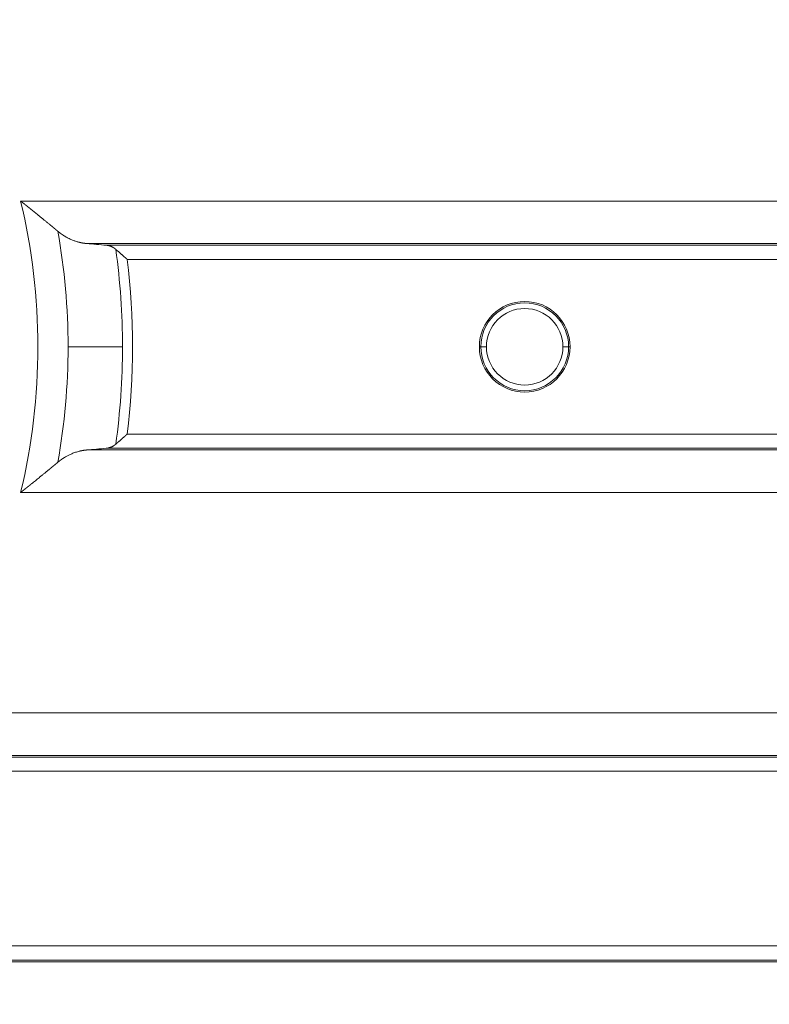
# Model space of a CAD drawing. Units: millimetres. Extents: x 0 to 594, y 0 to 420.
# Drawn here: x 224 to 257, y 285 to 329 of the extents above; entities that cross this region are included whole.
import ezdxf

# ---------------------------------------------------------------- set-up
doc = ezdxf.new("R2010")
doc.units = ezdxf.units.MM
doc.layers.add('1', color=7, linetype='Continuous', true_color=0xffffff)
doc.styles.add('Arial Unicode MS', font='Arial')
doc.dimstyles.get("Standard").update_dxf_attribs({"dimtxt": 0.18, "dimasz": 0.18, "dimexe": 0.18, "dimexo": 0.0625, "dimgap": 0.09, "dimtad": 0, "dimtih": 1, "dimtoh": 1, "dimdec": 4, "dimzin": 0, "dimdsep": 46, "dimtxsty": 'Standard', "dimcen": 0.09, "dimadec": 0, "dimazin": 0, "dimtfac": 1, "dimtdec": 4, "dimtofl": 0, "dimtmove": 0, "dimatfit": 3, "dimfxl": 1, "dimtolj": 1, "dimtzin": 0, "dimarcsym": 0})

# ---------------------------------------------------------------- blocks, each defined once
blk = doc.blocks.new('_U0')
at = {"layer": '1', "color": 1, "lineweight": 13}
for p, q in [((115.222, 284.916), (115.222, 248.335)), ((278.972, 284.916), (278.972, 248.335)), ((115.222, 249.335), (278.972, 249.335))]:
    blk.add_line(p, q, dxfattribs=at)
at = {"layer": '1', "color": 1, "lineweight": 18}
for points in [[(115.222, 249.335), (118.222, 250.139), (118.222, 248.531)], [(278.972, 249.335), (275.972, 248.531), (275.972, 250.139)]]:
    blk.add_solid(points, dxfattribs=at)
at = {"layer": '1', "color": 7, "linetype": 'Continuous', "lineweight": 13, "insert": (193.47, 249.958), "char_height": 2.5, "attachment_point": 7, "line_spacing_factor": 1.047437, "style": 'Arial Unicode MS'}
blk.add_mtext('\\fArial|b0|i0;\\W1.0000;2620', dxfattribs=at)
blk = doc.blocks.new('_U5')
at = {"layer": '1', "color": 1, "lineweight": 13}
for p, q in [((269.542, 359.211), (289.561, 359.211)), ((288.561, 359.211), (288.561, 259.024)), ((258.832, 259.024), (289.561, 259.024))]:
    blk.add_line(p, q, dxfattribs=at)
at = {"layer": '1', "color": 1, "lineweight": 18}
for points in [[(288.561, 359.211), (289.365, 356.211), (287.757, 356.211)], [(288.561, 259.024), (287.757, 262.024), (289.365, 262.024)]]:
    blk.add_solid(points, dxfattribs=at)
at = {"layer": '1', "color": 7, "linetype": 'Continuous', "lineweight": 13, "insert": (288.184, 305.47), "char_height": 2.5, "attachment_point": 7, "rotation": 90, "line_spacing_factor": 1.047437, "style": 'Arial Unicode MS'}
blk.add_mtext('\\fArial|b0|i0;\\W1.0000;1603', dxfattribs=at)

msp = doc.modelspace()

# ---------------------------------------------------------------- linework, layer by layer
at = {"layer": '1', "color": 7, "linetype": 'Continuous', "lineweight": 13}
for p, q in [((223.6849, 320.5857), (273.6225, 320.5857)), ((273.6225, 318.7179), (226.5868, 318.7179)), ((227.4503, 318.6441), (273.6225, 318.6441)), ((273.6225, 318.0215), (228.3712, 318.0215)), ((225.7715, 314.1801), (228.1643, 314.1801)), ((243.8549, 314.1801), (243.917, 314.1801)), ((244.166, 314.1801), (243.917, 314.1801)), ((247.5287, 314.1801), (247.7777, 314.1801)), ((247.8398, 314.1801), (247.7777, 314.1801)), ((228.3712, 310.3387), (273.6225, 310.3387)), ((226.5868, 309.6424), (273.6225, 309.6424)), ((273.6225, 309.7161), (227.4503, 309.7161)), ((273.6225, 307.7745), (223.6849, 307.7745)), ((218.0328, 298.0857), (273.6225, 298.0857)), ((273.6225, 296.2179), (218.9335, 296.2179)), ((218.9683, 296.1441), (273.6225, 296.1441)), ((273.6225, 295.5215), (219.26, 295.5215)), ((222.5854, 287.8387), (273.6225, 287.8387)), ((273.6225, 287.2161), (222.836, 287.2161)), ((222.8656, 287.1424), (273.6225, 287.1424))]:
    msp.add_line(p, q, dxfattribs=at)
for centre, radius, start, end in [((197.0974, 314.1801), 27.3483, 346.45416, 13.54584), ((197.0974, 314.1801), 28.6742, 0, 10.20414), ((197.0974, 314.1801), 31.0669, 0, 7.92486), ((197.0974, 314.1801), 31.5089, 352.99739, 7.00261), ((245.8474, 314.1801), 1.9304, 0, 180), ((245.8474, 314.1801), 1.6813, 0, 180), ((197.0974, 314.1801), 28.6742, 349.79586, 0), ((197.0974, 314.1801), 31.0669, 352.07514, 0), ((245.8474, 314.1801), 1.9304, 180, 0), ((245.8474, 314.1801), 1.6813, 180, 0)]:
    msp.add_arc(centre, radius, start, end, dxfattribs=at)
at = {"layer": '1', "color": 3, "linetype": 'Continuous', "lineweight": 18}
for start, end in [(0, 180), (180, 0)]:
    msp.add_arc((245.8474, 314.1801), 1.9924, start, end, dxfattribs=at)
for points, knots in [([(223.6849, 320.5857), (223.6872, 320.584), (223.6917, 320.5804), (223.6984, 320.5751), (223.7051, 320.5698), (223.7118, 320.5646), (223.7184, 320.5594), (223.725, 320.5541), (223.7316, 320.5489), (223.7382, 320.5438), (223.7447, 320.5386), (223.7512, 320.5335), (223.7577, 320.5283), (223.7641, 320.5232), (223.7706, 320.5182), (223.777, 320.5131), (223.7833, 320.5081), (223.7897, 320.5031), (223.796, 320.4981), (223.8023, 320.4931), (223.8085, 320.4881), (223.8148, 320.4832), (223.821, 320.4783), (223.8271, 320.4734), (223.8333, 320.4685), (223.8394, 320.4637), (223.8455, 320.4589), (223.8516, 320.4541), (223.8576, 320.4493), (223.8636, 320.4445), (223.8696, 320.4398), (223.8755, 320.435), (223.8815, 320.4303), (223.8874, 320.4256), (223.8932, 320.421), (223.8991, 320.4163), (223.9049, 320.4117), (223.9107, 320.4071), (223.9165, 320.4025), (223.9222, 320.398), (223.9279, 320.3934), (223.9336, 320.3889), (223.9392, 320.3844), (223.9449, 320.38), (223.9505, 320.3755), (223.956, 320.3711), (223.9616, 320.3667), (223.9671, 320.3623), (223.9726, 320.3579), (223.978, 320.3536), (223.9835, 320.3492), (223.9889, 320.3449), (223.9943, 320.3406), (223.9996, 320.3364), (224.0049, 320.3321), (224.0102, 320.3279), (224.0155, 320.3237), (224.0207, 320.3195), (224.0259, 320.3154), (224.0311, 320.3113), (224.0363, 320.3071), (224.0414, 320.303), (224.0465, 320.299), (224.0516, 320.2949), (224.0567, 320.2909), (224.0617, 320.2869), (224.0667, 320.2829), (224.0716, 320.2789), (224.0766, 320.275), (224.0815, 320.2711), (224.0864, 320.2672), (224.0912, 320.2633), (224.0961, 320.2594), (224.1009, 320.2556), (224.1056, 320.2517), (224.1104, 320.248), (224.1391, 320.2249), (224.1911, 320.1833), (224.2651, 320.1238), (224.3365, 320.0662), (224.4054, 320.0106), (224.4715, 319.957), (224.5515, 319.8921), (224.6443, 319.8165), (224.7485, 319.7313), (224.8473, 319.6502), (224.9144, 319.595), (224.9522, 319.5637), (224.9627, 319.555), (224.9732, 319.5464), (224.9836, 319.5378), (224.9939, 319.5293), (225.0042, 319.5208), (225.0144, 319.5123), (225.0246, 319.5039), (225.0347, 319.4956), (225.0447, 319.4873), (225.0547, 319.479), (225.0646, 319.4708), (225.0745, 319.4626), (225.0843, 319.4545), (225.094, 319.4464), (225.1037, 319.4384), (225.1133, 319.4304), (225.1229, 319.4225), (225.1324, 319.4146), (225.1418, 319.4067), (225.1512, 319.3989), (225.1605, 319.3912), (225.1698, 319.3835), (225.179, 319.3758), (225.1881, 319.3682), (225.1972, 319.3607), (225.2062, 319.3532), (225.2152, 319.3457), (225.224, 319.3383), (225.2329, 319.3309), (225.2417, 319.3236), (225.2504, 319.3164), (225.259, 319.3091), (225.2676, 319.302), (225.2762, 319.2948), (225.2847, 319.2878), (225.2931, 319.2807), (225.3014, 319.2737), (225.3097, 319.2668), (225.3152, 319.2622), (225.318, 319.2599)], [0, 0, 0, 0, 0.0039023, 0.0077892, 0.0116607, 0.0155168, 0.0193575, 0.0231828, 0.0269927, 0.0307872, 0.0345663, 0.0383299, 0.0420782, 0.045811, 0.0495285, 0.0532305, 0.0569171, 0.0605884, 0.0642442, 0.0678846, 0.0715096, 0.0751192, 0.0787134, 0.0822922, 0.0858556, 0.0894036, 0.0929362, 0.0964534, 0.0999552, 0.1034416, 0.1069125, 0.1103681, 0.1138083, 0.117233, 0.1206424, 0.1240363, 0.1274149, 0.130778, 0.1341258, 0.1374581, 0.140775, 0.1440766, 0.1473627, 0.1506334, 0.1538888, 0.1571287, 0.1603532, 0.1635623, 0.1667561, 0.1699344, 0.1730973, 0.1762448, 0.179377, 0.1824937, 0.185595, 0.1886809, 0.1917514, 0.1948066, 0.1978463, 0.2008706, 0.2038795, 0.206873, 0.2098512, 0.2128139, 0.2157612, 0.2186931, 0.2216097, 0.2245108, 0.2273965, 0.2302669, 0.2331218, 0.2359614, 0.2387855, 0.2415943, 0.2443876, 0.2471656, 0.2499281, 0.2949024, 0.3385145, 0.3807654, 0.4216566, 0.4611894, 0.4993653, 0.5658009, 0.6296877, 0.6910381, 0.749866, 0.7565978, 0.7633047, 0.7699867, 0.7766438, 0.7832761, 0.7898836, 0.7964663, 0.8030243, 0.8095575, 0.816066, 0.8225499, 0.8290091, 0.8354438, 0.8418538, 0.8482393, 0.8546003, 0.8609369, 0.8672489, 0.8735366, 0.8797999, 0.8860388, 0.8922534, 0.8984438, 0.9046099, 0.9107518, 0.9168695, 0.922963, 0.9290325, 0.9350779, 0.9410993, 0.9470967, 0.9530701, 0.9590196, 0.9649453, 0.9708471, 0.9767251, 0.9825794, 0.9884099, 0.9942168, 1, 1, 1, 1]), ([(226.5868, 318.7179), (226.585, 318.718), (226.5812, 318.7184), (226.5756, 318.7189), (226.5699, 318.7194), (226.5643, 318.7199), (226.5586, 318.7205), (226.553, 318.7211), (226.5473, 318.7216), (226.5417, 318.7222), (226.536, 318.7229), (226.5304, 318.7235), (226.5248, 318.7241), (226.5191, 318.7248), (226.5135, 318.7255), (226.5079, 318.7262), (226.5022, 318.7269), (226.4966, 318.7276), (226.491, 318.7284), (226.4853, 318.7291), (226.4797, 318.7299), (226.4741, 318.7307), (226.4685, 318.7315), (226.4628, 318.7323), (226.4572, 318.7332), (226.4516, 318.734), (226.446, 318.7349), (226.4404, 318.7358), (226.4347, 318.7367), (226.4291, 318.7376), (226.4235, 318.7385), (226.4179, 318.7395), (226.4123, 318.7404), (226.4067, 318.7414), (226.4011, 318.7424), (226.3954, 318.7434), (226.3898, 318.7445), (226.3842, 318.7455), (226.3786, 318.7466), (226.373, 318.7476), (226.3674, 318.7487), (226.3618, 318.7498), (226.3562, 318.7509), (226.3506, 318.7521), (226.345, 318.7532), (226.3394, 318.7544), (226.3338, 318.7556), (226.3282, 318.7568), (226.3226, 318.758), (226.317, 318.7592), (226.3114, 318.7605), (226.3058, 318.7617), (226.3002, 318.763), (226.2947, 318.7643), (226.2891, 318.7656), (226.2835, 318.7669), (226.2779, 318.7683), (226.2723, 318.7696), (226.2667, 318.771), (226.2412, 318.7773), (226.196, 318.7894), (226.1313, 318.8088), (226.067, 318.8302), (226.0032, 318.8536), (225.9337, 318.8815), (225.8589, 318.9145), (225.779, 318.9535), (225.7004, 318.9955), (225.6456, 319.0275), (225.6138, 319.0468), (225.6047, 319.0525), (225.5956, 319.0581), (225.5866, 319.0638), (225.5776, 319.0696), (225.5685, 319.0754), (225.5596, 319.0812), (225.5506, 319.087), (225.5417, 319.0929), (225.5328, 319.0989), (225.5239, 319.1048), (225.515, 319.1108), (225.5062, 319.1169), (225.4974, 319.123), (225.4886, 319.1291), (225.4798, 319.1353), (225.4711, 319.1415), (225.4624, 319.1477), (225.4537, 319.154), (225.445, 319.1604), (225.4364, 319.1667), (225.4278, 319.1731), (225.4192, 319.1796), (225.4106, 319.186), (225.4021, 319.1926), (225.3935, 319.1991), (225.385, 319.2057), (225.3766, 319.2124), (225.3681, 319.219), (225.3597, 319.2257), (225.3513, 319.2325), (225.343, 319.2393), (225.3346, 319.2461), (225.3263, 319.253), (225.3207, 319.2576), (225.318, 319.2599)], [0, 0, 0, 0, 0.004335, 0.0086687, 0.0130011, 0.0173322, 0.0216621, 0.0259906, 0.030318, 0.0346442, 0.0389691, 0.0432929, 0.0476155, 0.051937, 0.0562574, 0.0605766, 0.0648948, 0.0692119, 0.073528, 0.0778431, 0.0821571, 0.0864701, 0.0907822, 0.0950933, 0.0994035, 0.1037127, 0.1080211, 0.1123285, 0.1166351, 0.1209409, 0.1252458, 0.1295499, 0.1338533, 0.1381558, 0.1424576, 0.1467587, 0.151059, 0.1553586, 0.1596576, 0.1639559, 0.1682535, 0.1725505, 0.1768469, 0.1811428, 0.185438, 0.1897327, 0.1940268, 0.1983204, 0.2026135, 0.2069062, 0.2111983, 0.21549, 0.2197813, 0.2240722, 0.2283627, 0.2326528, 0.2369425, 0.2412319, 0.245521, 0.2498098, 0.299949, 0.3498226, 0.39946, 0.4488907, 0.4981443, 0.5615793, 0.6244231, 0.6867434, 0.7486092, 0.7559592, 0.7632978, 0.7706254, 0.777942, 0.7852477, 0.7925427, 0.799827, 0.8071009, 0.8143644, 0.8216176, 0.8288608, 0.8360939, 0.8433172, 0.8505308, 0.8577347, 0.8649292, 0.8721144, 0.8792903, 0.8864571, 0.893615, 0.9007641, 0.9079045, 0.9150363, 0.9221598, 0.9292749, 0.9363819, 0.9434808, 0.9505719, 0.9576552, 0.9647309, 0.9717991, 0.97886, 0.9859137, 0.9929603, 1, 1, 1, 1]), ([(227.8676, 318.4635), (227.8668, 318.4641), (227.8653, 318.4655), (227.8629, 318.4675), (227.8606, 318.4695), (227.8582, 318.4715), (227.8559, 318.4734), (227.8535, 318.4754), (227.8511, 318.4774), (227.8488, 318.4793), (227.8464, 318.4813), (227.844, 318.4832), (227.8416, 318.4851), (227.8392, 318.487), (227.8368, 318.4889), (227.8343, 318.4908), (227.8319, 318.4927), (227.8295, 318.4945), (227.827, 318.4964), (227.8246, 318.4982), (227.8221, 318.5001), (227.8197, 318.5019), (227.8172, 318.5037), (227.8147, 318.5055), (227.8122, 318.5073), (227.8097, 318.5091), (227.8072, 318.5109), (227.8047, 318.5127), (227.8022, 318.5144), (227.7997, 318.5162), (227.7972, 318.5179), (227.7946, 318.5196), (227.7921, 318.5214), (227.7895, 318.5231), (227.787, 318.5248), (227.7844, 318.5265), (227.7818, 318.5281), (227.7793, 318.5298), (227.7767, 318.5315), (227.7741, 318.5331), (227.7715, 318.5347), (227.7614, 318.541), (227.7436, 318.5516), (227.7179, 318.5656), (227.6917, 318.5785), (227.6653, 318.5903), (227.6388, 318.601), (227.6121, 318.6105), (227.5853, 318.6189), (227.5652, 318.6244), (227.5519, 318.6276), (227.5456, 318.6291), (227.5392, 318.6305), (227.5329, 318.6319), (227.5265, 318.6332), (227.5202, 318.6345), (227.5138, 318.6357), (227.5075, 318.6368), (227.5011, 318.6378), (227.4948, 318.6388), (227.4884, 318.6398), (227.4821, 318.6407), (227.4757, 318.6415), (227.4694, 318.6422), (227.463, 318.6429), (227.4567, 318.6436), (227.4524, 318.6439), (227.4503, 318.6441)], [0, 0, 0, 0, 0.0061057, 0.0122176, 0.0183356, 0.0244599, 0.0305905, 0.0367276, 0.0428713, 0.0490216, 0.0551786, 0.0613425, 0.0675132, 0.0736909, 0.0798757, 0.0860677, 0.092267, 0.0984736, 0.1046876, 0.1109091, 0.1171383, 0.1233751, 0.1296197, 0.1358722, 0.1421327, 0.1484012, 0.1546778, 0.1609626, 0.1672556, 0.1735571, 0.179867, 0.1861855, 0.1925126, 0.1988484, 0.2051929, 0.2115464, 0.2179088, 0.2242802, 0.2306607, 0.2370505, 0.2434495, 0.2498578, 0.3115137, 0.3736125, 0.436222, 0.4994087, 0.5616495, 0.6240854, 0.6867754, 0.7497773, 0.7645113, 0.7792398, 0.7939635, 0.8086832, 0.8233996, 0.8381134, 0.8528254, 0.8675361, 0.8822465, 0.8969572, 0.9116688, 0.9263822, 0.941098, 0.955817, 0.9705399, 0.9852673, 1, 1, 1, 1]), ([(228.3712, 318.0215), (228.37, 318.0226), (228.3675, 318.0248), (228.3639, 318.028), (228.3602, 318.0312), (228.3565, 318.0345), (228.3528, 318.0377), (228.3492, 318.041), (228.3455, 318.0442), (228.3418, 318.0475), (228.3382, 318.0507), (228.3345, 318.054), (228.3308, 318.0572), (228.3272, 318.0604), (228.3235, 318.0637), (228.3198, 318.0669), (228.3161, 318.0702), (228.3125, 318.0734), (228.3088, 318.0766), (228.3009, 318.0836), (228.2887, 318.0944), (228.2723, 318.1089), (228.2559, 318.1233), (228.2353, 318.1415), (228.2109, 318.1629), (228.1834, 318.1871), (228.1575, 318.2099), (228.1332, 318.2312), (228.1061, 318.255), (228.0763, 318.2812), (228.044, 318.3095), (228.0135, 318.3361), (227.992, 318.3549), (227.9786, 318.3666), (227.9727, 318.3718), (227.9668, 318.3769), (227.961, 318.382), (227.9553, 318.387), (227.9496, 318.3919), (227.944, 318.3968), (227.9385, 318.4017), (227.933, 318.4064), (227.9276, 318.4112), (227.9222, 318.4158), (227.917, 318.4204), (227.9117, 318.425), (227.9066, 318.4295), (227.9015, 318.4339), (227.8965, 318.4383), (227.8915, 318.4426), (227.8866, 318.4469), (227.8817, 318.4511), (227.877, 318.4553), (227.8723, 318.4594), (227.8691, 318.4621), (227.8676, 318.4635)], [0, 0, 0, 0, 0.006961, 0.0139219, 0.0208826, 0.0278431, 0.0348035, 0.0417637, 0.0487237, 0.0556835, 0.0626432, 0.0696027, 0.0765621, 0.0835213, 0.0904803, 0.0974391, 0.1043978, 0.1113563, 0.1183147, 0.1252728, 0.1565105, 0.1877049, 0.2188562, 0.2499645, 0.3056767, 0.3584848, 0.4083938, 0.4554087, 0.4995343, 0.5667273, 0.6308463, 0.6919052, 0.7499189, 0.7622198, 0.7744306, 0.7865515, 0.7985827, 0.8105243, 0.8223765, 0.8341395, 0.8458134, 0.8573984, 0.8688946, 0.8803024, 0.8916218, 0.9028531, 0.9139964, 0.9250519, 0.9360198, 0.9469004, 0.9576938, 0.9684003, 0.97902, 0.9895531, 1, 1, 1, 1]), ([(228.3712, 310.3387), (228.37, 310.3377), (228.3676, 310.3356), (228.3641, 310.3325), (228.3606, 310.3294), (228.3572, 310.3264), (228.3538, 310.3233), (228.3505, 310.3204), (228.3471, 310.3174), (228.3439, 310.3145), (228.3406, 310.3117), (228.3375, 310.3089), (228.3343, 310.3061), (228.3312, 310.3033), (228.3281, 310.3006), (228.3251, 310.298), (228.3221, 310.2953), (228.3192, 310.2927), (228.3163, 310.2902), (228.3134, 310.2876), (228.3106, 310.2851), (228.3078, 310.2827), (228.3051, 310.2803), (228.3024, 310.2779), (228.2998, 310.2756), (228.2972, 310.2733), (228.2946, 310.271), (228.2921, 310.2688), (228.2896, 310.2666), (228.2872, 310.2644), (228.2848, 310.2623), (228.2824, 310.2602), (228.2801, 310.2582), (228.2778, 310.2562), (228.2756, 310.2542), (228.2734, 310.2523), (228.2712, 310.2504), (228.2691, 310.2485), (228.2671, 310.2467), (228.265, 310.2449), (228.263, 310.2432), (228.2611, 310.2415), (228.2592, 310.2398), (228.2573, 310.2382), (228.2555, 310.2366), (228.2537, 310.235), (228.252, 310.2335), (228.2503, 310.232), (228.2487, 310.2305), (228.2471, 310.2291), (228.2455, 310.2277), (228.244, 310.2264), (228.2425, 310.2251), (228.241, 310.2238), (228.2331, 310.2168), (228.219, 310.2044), (228.199, 310.1868), (228.1797, 310.1698), (228.1612, 310.1536), (228.1435, 310.138), (228.1265, 310.1231), (228.104, 310.1034), (228.0764, 310.0791), (228.0441, 310.0508), (228.0136, 310.0242), (227.9921, 310.0053), (227.9786, 309.9936), (227.9727, 309.9885), (227.9669, 309.9833), (227.9611, 309.9783), (227.9554, 309.9733), (227.9497, 309.9683), (227.9441, 309.9635), (227.9386, 309.9586), (227.9331, 309.9538), (227.9277, 309.9491), (227.9223, 309.9445), (227.917, 309.9399), (227.9118, 309.9353), (227.9067, 309.9308), (227.9016, 309.9264), (227.8965, 309.922), (227.8915, 309.9176), (227.8866, 309.9134), (227.8818, 309.9091), (227.877, 309.905), (227.8723, 309.9009), (227.8691, 309.8981), (227.8676, 309.8968)], [0, 0, 0, 0, 0.0067568, 0.0134351, 0.0200349, 0.0265562, 0.0329991, 0.0393634, 0.0456493, 0.0518567, 0.0579857, 0.0640361, 0.0700081, 0.0759016, 0.0817166, 0.0874531, 0.0931112, 0.0986908, 0.1041919, 0.1096145, 0.1149586, 0.1202243, 0.1254115, 0.1305202, 0.1355504, 0.1405021, 0.1453754, 0.1501702, 0.1548865, 0.1595243, 0.1640836, 0.1685645, 0.1729669, 0.1772908, 0.1815362, 0.1857032, 0.1897917, 0.1938017, 0.1977332, 0.2015862, 0.2053608, 0.2090568, 0.2126744, 0.2162136, 0.2196742, 0.2230564, 0.2263601, 0.2295853, 0.232732, 0.2358003, 0.2387901, 0.2417014, 0.2445342, 0.2472885, 0.2499644, 0.2897125, 0.3280949, 0.3651121, 0.4007643, 0.4350521, 0.467976, 0.4995366, 0.5665228, 0.6305761, 0.6917052, 0.74992, 0.7621919, 0.7743766, 0.7864744, 0.7984853, 0.8104095, 0.8222471, 0.8339983, 0.8456632, 0.8572419, 0.8687347, 0.8801416, 0.8914628, 0.9026985, 0.9138489, 0.924914, 0.9358942, 0.9467895, 0.9576001, 0.9683263, 0.9789682, 0.9895261, 1, 1, 1, 1]), ([(225.318, 309.1003), (225.3194, 309.1015), (225.3224, 309.104), (225.3267, 309.1076), (225.3311, 309.1112), (225.3355, 309.1148), (225.3399, 309.1185), (225.3443, 309.122), (225.3487, 309.1256), (225.3531, 309.1292), (225.3576, 309.1328), (225.362, 309.1363), (225.3664, 309.1398), (225.3709, 309.1434), (225.3753, 309.1469), (225.3798, 309.1504), (225.3843, 309.1539), (225.3887, 309.1574), (225.3932, 309.1608), (225.3977, 309.1643), (225.4022, 309.1678), (225.4067, 309.1712), (225.4112, 309.1746), (225.4157, 309.1781), (225.4202, 309.1815), (225.4248, 309.1849), (225.4293, 309.1883), (225.4338, 309.1916), (225.4384, 309.195), (225.4429, 309.1983), (225.4475, 309.2017), (225.4521, 309.205), (225.4566, 309.2083), (225.4612, 309.2117), (225.4658, 309.215), (225.4704, 309.2183), (225.475, 309.2215), (225.4796, 309.2248), (225.4842, 309.2281), (225.4889, 309.2313), (225.4935, 309.2345), (225.4981, 309.2378), (225.5028, 309.241), (225.5074, 309.2442), (225.5121, 309.2474), (225.5167, 309.2506), (225.5214, 309.2537), (225.5261, 309.2569), (225.5308, 309.26), (225.5355, 309.2632), (225.5402, 309.2663), (225.5449, 309.2694), (225.5496, 309.2725), (225.5543, 309.2756), (225.559, 309.2787), (225.5638, 309.2818), (225.5685, 309.2848), (225.5732, 309.2879), (225.578, 309.2909), (225.5828, 309.294), (225.5875, 309.297), (225.5923, 309.3), (225.5971, 309.303), (225.6019, 309.306), (225.6067, 309.309), (225.6115, 309.3119), (225.6163, 309.3149), (225.6399, 309.3293), (225.6827, 309.3545), (225.745, 309.3888), (225.8082, 309.4212), (225.8721, 309.4516), (225.9417, 309.4821), (226.0167, 309.512), (226.0973, 309.5407), (226.1787, 309.5661), (226.2367, 309.5818), (226.2711, 309.5903), (226.2816, 309.5928), (226.292, 309.5953), (226.3025, 309.5977), (226.313, 309.6001), (226.3235, 309.6024), (226.334, 309.6047), (226.3445, 309.6069), (226.3549, 309.609), (226.3654, 309.6111), (226.3759, 309.6132), (226.3864, 309.6152), (226.397, 309.6171), (226.4075, 309.619), (226.418, 309.6208), (226.4285, 309.6226), (226.439, 309.6243), (226.4496, 309.6259), (226.4601, 309.6275), (226.4706, 309.6291), (226.4812, 309.6305), (226.4917, 309.632), (226.5023, 309.6334), (226.5128, 309.6347), (226.5234, 309.6359), (226.534, 309.6372), (226.5445, 309.6383), (226.5551, 309.6394), (226.5657, 309.6405), (226.5763, 309.6414), (226.5833, 309.6421), (226.5868, 309.6424)], [0, 0, 0, 0, 0.0037098, 0.0074216, 0.0111353, 0.0148509, 0.0185686, 0.0222882, 0.0260099, 0.0297336, 0.0334594, 0.0371873, 0.0409173, 0.0446494, 0.0483836, 0.0521201, 0.0558587, 0.0595995, 0.0633425, 0.0670878, 0.0708353, 0.0745851, 0.0783372, 0.0820917, 0.0858485, 0.0896076, 0.0933692, 0.0971331, 0.1008995, 0.1046683, 0.1084395, 0.1122133, 0.1159895, 0.1197682, 0.1235495, 0.1273334, 0.1311198, 0.1349088, 0.1387004, 0.1424947, 0.1462916, 0.1500911, 0.1538934, 0.1576984, 0.1615061, 0.1653165, 0.1691297, 0.1729457, 0.1767645, 0.1805861, 0.1844106, 0.1882379, 0.1920681, 0.1959011, 0.1997371, 0.203576, 0.2074179, 0.2112628, 0.2151106, 0.2189614, 0.2228152, 0.2266721, 0.2305321, 0.2343951, 0.2382612, 0.2421304, 0.2460028, 0.2498783, 0.2991639, 0.3487351, 0.3986274, 0.4488754, 0.4995134, 0.5615773, 0.6239436, 0.6866716, 0.74982, 0.757855, 0.7658912, 0.7739287, 0.7819677, 0.7900082, 0.7980504, 0.8060944, 0.8141403, 0.8221882, 0.8302383, 0.8382907, 0.8463455, 0.8544028, 0.8624627, 0.8705254, 0.8785909, 0.8866594, 0.8947311, 0.9028059, 0.9108842, 0.9189659, 0.9270511, 0.9351401, 0.9432329, 0.9513297, 0.9594305, 0.9675356, 0.9756449, 0.9837587, 0.991877, 1, 1, 1, 1]), ([(227.4503, 309.7161), (227.4513, 309.7162), (227.4534, 309.7164), (227.4565, 309.7167), (227.4596, 309.717), (227.4626, 309.7173), (227.4657, 309.7176), (227.4688, 309.7179), (227.4719, 309.7183), (227.475, 309.7187), (227.478, 309.7191), (227.4811, 309.7195), (227.4842, 309.7199), (227.4873, 309.7203), (227.4904, 309.7207), (227.4934, 309.7212), (227.4965, 309.7217), (227.4996, 309.7222), (227.5027, 309.7227), (227.5057, 309.7232), (227.5088, 309.7237), (227.5119, 309.7242), (227.515, 309.7248), (227.5181, 309.7254), (227.5211, 309.726), (227.5242, 309.7266), (227.5273, 309.7272), (227.5304, 309.7278), (227.5334, 309.7285), (227.5365, 309.7291), (227.5396, 309.7298), (227.5427, 309.7305), (227.5457, 309.7312), (227.5488, 309.7319), (227.5519, 309.7326), (227.555, 309.7334), (227.566, 309.7361), (227.5849, 309.7412), (227.6115, 309.7495), (227.6379, 309.7589), (227.6644, 309.7695), (227.6908, 309.7813), (227.717, 309.7942), (227.7429, 309.8082), (227.7616, 309.8193), (227.7735, 309.8268), (227.7787, 309.8301), (227.7839, 309.8334), (227.789, 309.8368), (227.7942, 309.8403), (227.7993, 309.8438), (227.8043, 309.8473), (227.8094, 309.8508), (227.8144, 309.8544), (227.8194, 309.8581), (227.8243, 309.8618), (227.8292, 309.8655), (227.8341, 309.8693), (227.839, 309.8731), (227.8438, 309.8769), (227.8486, 309.8808), (227.8534, 309.8847), (227.8582, 309.8887), (227.8629, 309.8927), (227.866, 309.8954), (227.8676, 309.8968)], [0, 0, 0, 0, 0.007141, 0.0142808, 0.0214196, 0.0285574, 0.0356944, 0.0428306, 0.049966, 0.0571008, 0.064235, 0.0713688, 0.0785022, 0.0856353, 0.0927681, 0.0999008, 0.1070334, 0.114166, 0.1212988, 0.1284317, 0.1355648, 0.1426983, 0.1498323, 0.1569667, 0.1641017, 0.1712374, 0.1783739, 0.1855112, 0.1926493, 0.1997885, 0.2069288, 0.2140702, 0.2212129, 0.2283569, 0.2355023, 0.2426492, 0.2497977, 0.3122361, 0.3743974, 0.4363382, 0.4981158, 0.5615021, 0.6243334, 0.6866765, 0.7486002, 0.7614842, 0.774331, 0.7871414, 0.799916, 0.8126555, 0.8253605, 0.8380317, 0.8506698, 0.8632754, 0.8758494, 0.8883923, 0.9009049, 0.9133879, 0.925842, 0.9382679, 0.9506663, 0.963038, 0.9753837, 0.9877041, 1, 1, 1, 1]), ([(223.6849, 307.7745), (223.6871, 307.7762), (223.6914, 307.7796), (223.6978, 307.7847), (223.7043, 307.7897), (223.7107, 307.7948), (223.717, 307.7998), (223.7234, 307.8048), (223.7297, 307.8098), (223.7361, 307.8148), (223.7424, 307.8198), (223.7487, 307.8247), (223.7549, 307.8297), (223.7612, 307.8346), (223.7674, 307.8395), (223.7736, 307.8444), (223.7798, 307.8493), (223.786, 307.8542), (223.7921, 307.8591), (223.7982, 307.8639), (223.8043, 307.8687), (223.8104, 307.8736), (223.8165, 307.8784), (223.8226, 307.8832), (223.8286, 307.8879), (223.8346, 307.8927), (223.8406, 307.8974), (223.8466, 307.9022), (223.8525, 307.9069), (223.8585, 307.9116), (223.8644, 307.9163), (223.8703, 307.921), (223.8761, 307.9256), (223.882, 307.9303), (223.8878, 307.9349), (223.8937, 307.9395), (223.8995, 307.9441), (223.9052, 307.9487), (223.911, 307.9533), (223.9167, 307.9578), (223.9224, 307.9624), (223.9281, 307.9669), (223.9338, 307.9714), (223.9395, 307.9759), (223.9451, 307.9804), (223.9507, 307.9849), (223.9563, 307.9893), (223.9619, 307.9938), (223.9675, 307.9982), (223.973, 308.0026), (223.9785, 308.007), (223.984, 308.0114), (223.9895, 308.0158), (223.995, 308.0201), (224.0004, 308.0244), (224.0058, 308.0288), (224.0112, 308.0331), (224.0166, 308.0374), (224.022, 308.0416), (224.0273, 308.0459), (224.0326, 308.0502), (224.038, 308.0544), (224.0432, 308.0586), (224.0485, 308.0628), (224.0537, 308.067), (224.059, 308.0712), (224.0642, 308.0753), (224.0693, 308.0795), (224.0745, 308.0836), (224.0797, 308.0877), (224.0848, 308.0918), (224.0899, 308.0959), (224.095, 308.1), (224.1, 308.104), (224.1051, 308.108), (224.1101, 308.1121), (224.1437, 308.1389), (224.2048, 308.1879), (224.2922, 308.2582), (224.3763, 308.3261), (224.4573, 308.3916), (224.5466, 308.4642), (224.6437, 308.5432), (224.7477, 308.6282), (224.8467, 308.7095), (224.9141, 308.7651), (224.9522, 308.7965), (224.9626, 308.8051), (224.973, 308.8137), (224.9833, 308.8222), (224.9936, 308.8307), (225.0039, 308.8391), (225.014, 308.8476), (225.0241, 308.8559), (225.0342, 308.8643), (225.0442, 308.8725), (225.0542, 308.8808), (225.064, 308.889), (225.0739, 308.8971), (225.0837, 308.9052), (225.0934, 308.9133), (225.1031, 308.9213), (225.1127, 308.9293), (225.1222, 308.9372), (225.1317, 308.9451), (225.1411, 308.9529), (225.1505, 308.9607), (225.1599, 308.9685), (225.1691, 308.9762), (225.1783, 308.9838), (225.1875, 308.9915), (225.1966, 308.999), (225.2056, 309.0066), (225.2146, 309.0141), (225.2235, 309.0215), (225.2324, 309.0289), (225.2412, 309.0362), (225.25, 309.0435), (225.2587, 309.0508), (225.2673, 309.058), (225.2759, 309.0652), (225.2844, 309.0723), (225.2929, 309.0794), (225.3013, 309.0864), (225.3097, 309.0934), (225.3152, 309.098), (225.318, 309.1003)], [0, 0, 0, 0, 0.0037322, 0.0074538, 0.0111646, 0.0148646, 0.018554, 0.0222326, 0.0259004, 0.0295575, 0.0332039, 0.0368395, 0.0404644, 0.0440785, 0.0476819, 0.0512745, 0.0548563, 0.0584273, 0.0619876, 0.0655371, 0.0690758, 0.0726037, 0.0761209, 0.0796272, 0.0831228, 0.0866075, 0.0900814, 0.0935446, 0.0969969, 0.1004384, 0.1038691, 0.1072889, 0.110698, 0.1140962, 0.1174836, 0.1208601, 0.1242258, 0.1275807, 0.1309247, 0.1342579, 0.1375802, 0.1408917, 0.1441923, 0.147482, 0.1507609, 0.1540289, 0.157286, 0.1605323, 0.1637676, 0.1669921, 0.1702057, 0.1734085, 0.1766003, 0.1797812, 0.1829513, 0.1861104, 0.1892586, 0.192396, 0.1955224, 0.1986379, 0.2017425, 0.2048361, 0.2079189, 0.2109907, 0.2140516, 0.2171015, 0.2201405, 0.2231686, 0.2261858, 0.229192, 0.2321872, 0.2351715, 0.2381449, 0.2411073, 0.2440587, 0.2469992, 0.2499287, 0.3030457, 0.354554, 0.4044471, 0.452719, 0.4993643, 0.5653215, 0.6290591, 0.6905739, 0.7498655, 0.7565518, 0.7632158, 0.7698574, 0.7764767, 0.7830736, 0.7896481, 0.7962003, 0.8027302, 0.8092378, 0.8157231, 0.8221861, 0.8286268, 0.8350453, 0.8414415, 0.8478155, 0.8541673, 0.860497, 0.8668044, 0.8730897, 0.8793528, 0.8855939, 0.8918128, 0.8980096, 0.9041844, 0.9103372, 0.9164679, 0.9225767, 0.9286635, 0.9347283, 0.9407712, 0.9467922, 0.9527913, 0.9587686, 0.964724, 0.9706577, 0.9765696, 0.9824597, 0.9883281, 0.9941749, 1, 1, 1, 1])]:
    msp.add_open_spline(points, degree=3, knots=knots, dxfattribs=at)
for points in [[(226.5868, 318.7179), (226.8748, 318.6933), (227.1626, 318.6687), (227.4503, 318.6441)], [(227.4503, 309.7161), (227.1626, 309.6915), (226.8748, 309.6669), (226.5868, 309.6424)]]:
    msp.add_open_spline(points, degree=3, dxfattribs=at)

# ---------------------------------------------------------------- dimensions: what is measured, and where the dimension line sits
at = {"layer": '1', "color": 7, "linetype": 'Continuous', "lineweight": 13}
dim = msp.add_linear_dim(base=(288.5609, 259.0239), p1=(269.5417, 359.2114), p2=(239.2849, 259.0239), angle=90, dimstyle='Standard', override={"dimtxt": 2.5, "dimasz": 3, "dimexe": 1, "dimexo": 0, "dimgap": 1.25, "dimtad": 1, "dimtih": 0, "dimtoh": 0, "dimdec": 0, "dimlfac": 16, "dimzin": 8, "dimdsep": 46, "dimlunit": 2, "dimtxsty": 'Arial Unicode MS', "dimsah": 1, "dimse1": 0, "dimse2": 0, "dimsd1": 0, "dimsd2": 0, "dimclrd": 1, "dimclre": 1, "dimclrt": 7, "dimtol": 0, "dimtm": -0.1, "dimtfac": 0.7, "dimtdec": 2, "dimtofl": 1, "dimtmove": 0, "dimtzin": 8, "dimlwd": 13, "dimlwe": 13}, dxfattribs=at)
dim.commit()
dim.dimension.update_dxf_attribs({"geometry": '_U5', "text_midpoint": (288.5609, 309.1176), "dimtype": 160})
dim = msp.add_linear_dim(base=(278.9724, 249.3351), p1=(115.2224, 314.1801), p2=(278.9724, 314.1801), dimstyle='Standard', override={"dimtxt": 2.5, "dimasz": 3, "dimexe": 1, "dimexo": 0, "dimgap": 1.25, "dimtad": 1, "dimtih": 1, "dimtoh": 0, "dimdec": 0, "dimlfac": 16, "dimzin": 8, "dimdsep": 46, "dimlunit": 2, "dimtxsty": 'Arial Unicode MS', "dimsah": 1, "dimse1": 0, "dimse2": 0, "dimsd1": 0, "dimsd2": 0, "dimclrd": 1, "dimclre": 1, "dimclrt": 7, "dimtol": 0, "dimtm": -0.1, "dimtfac": 0.7, "dimtdec": 2, "dimtofl": 1, "dimtmove": 0, "dimtzin": 8, "dimlwd": 13, "dimlwe": 13}, dxfattribs=at)
dim.commit()
dim.dimension.update_dxf_attribs({"geometry": '_U0', "text_midpoint": (197.0974, 249.3351), "dimtype": 160})

doc.saveas('drawing.dxf')
